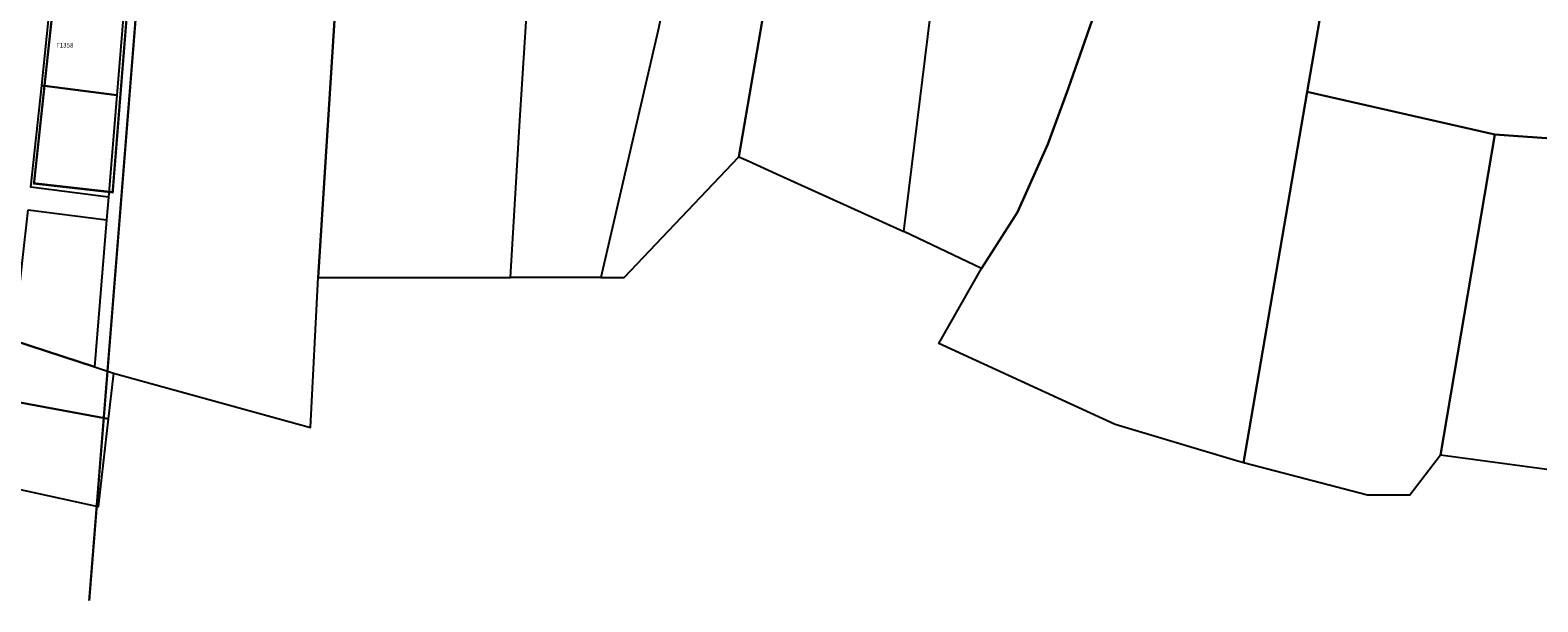
# Model space of a CAD drawing. Units: millimetres. Extents: x 308654 to 310172, y 4381373 to 4381930.
# Drawn here: x 309312 to 309644, y 4381413 to 4381539 of the extents above; entities that cross this region are included whole.
import ezdxf

# ---------------------------------------------------------------- set-up
doc = ezdxf.new("R2010")
doc.units = ezdxf.units.MM
for name, color, linetype in [('OT_NAME', 7, 'Continuous'), ('OT_RYM', 3, 'Continuous'), ('Poledomiko', 7, 'Continuous')]:
    doc.layers.add(name, color=color, linetype=linetype)
doc.layers.add('Ιδιοκτησίες', color=9, linetype='Continuous', transparency=0.55)
doc.styles.get("Standard").update_dxf_attribs({"font": 'arial.ttf'})

# ---------------------------------------------------------------- blocks, each defined once
blk = doc.blocks.new('A$C7B2362B7')
at = {"layer": 'Ιδιοκτησίες'}
for points in [[(652.0249, -232.697983), (616.1249, -239.497983), (614.4249, -240.997983), (614.0249, -242.597983), (614.0249, -247.197983), (605.691739, -378.097983), (611.7249, -378.097983), (648.084084, -378.097983), (650.1249, -343.497983), (652.1249, -312.397983), (652.9249, -303.897983), (653.9249, -293.597983), (655.0249, -290.197983), (655.8249, -288.097983), (657.8249, -284.997983), (670.3249, -251.797983), (672.9249, -243.497983), (676.239943, -228.630516), (656.6249, -231.397983), (652.0249, -232.697983)], [(691.379266, -256.008856), (695.056508, -256.744305), (687.1249, -292.097983), (680.7249, -323.197983), (668.018945, -378.098007), (648.084084, -378.097983), (650.1249, -343.497983), (652.1249, -312.397983), (652.9249, -303.897983), (653.9249, -293.597983), (655.0249, -290.197983), (655.8249, -288.097983), (657.8249, -284.997983), (670.3249, -251.797983), (672.9249, -243.497983), (676.239943, -228.630516), (697.5249, -228.597983), (695.6249, -236.197983), (694.2249, -242.697983), (691.379266, -256.008856)], [(700.8249, -228.697983), (695.056508, -256.744305), (687.1249, -292.097983), (680.7249, -323.197983), (668.018945, -378.098007), (673.150085, -378.097983), (698.4249, -351.497983), (704.7249, -314.697983), (709.3249, -288.197983), (715.911932, -249.590285), (716.951294, -243.695152), (719.5249, -229.097983), (700.8249, -228.697983)], [(719.5249, -229.097983), (716.951294, -243.695152), (715.911932, -249.590285), (709.3249, -288.197983), (704.7249, -314.697983), (698.4249, -351.497983), (700.435004, -352.376027), (706.704542, -355.210096), (734.773001, -367.898101), (740.6249, -320.197983), (742.616286, -305.262585), (743.8249, -296.197983), (746.5249, -274.997983), (750.035156, -250.723624), (751.2249, -242.097983), (752.8249, -229.397983), (719.5249, -229.097983)], [(756.9249, -229.697983), (774.6249, -230.397983), (778.6249, -230.497983), (778.677905, -229.900468), (785.0249, -230.197983), (784.971285, -231.338519), (783.9249, -253.597983), (781.4249, -282.197983), (779.9249, -301.297983), (779.1249, -309.597983), (778.838945, -313.921007), (771.0249, -336.497983), (766.5249, -348.697983), (759.824945, -363.698007), (751.930945, -376.122007), (734.773001, -367.898101), (740.6249, -320.197983), (742.616286, -305.262585), (743.8249, -296.197983), (746.5249, -274.997983), (750.035156, -250.723624), (751.2249, -242.097983), (752.8249, -229.397983), (756.9249, -229.697983)], [(843.424898, -233.198011), (852.224945, -232.498007), (898.971887, -233.560415), (893.824945, -269.798007), (880.549011, -347.692391), (865.027912, -346.530384), (823.705945, -337.128007), (827.062945, -317.631007), (831.9249, -289.397983), (835.6249, -271.897983), (843.1249, -236.697983), (843.424898, -233.198011)], [(570.524897, -247.198015), (569.1249, -264.197983), (568.005435, -277.565707), (566.887182, -290.918965), (565.323511, -311.814591), (564.724898, -319.198003), (562.880945, -319.053007), (561.320945, -337.919007), (559.466463, -360.352379), (559.053945, -365.340007), (556.37362, -397.765298), (560.567945, -399.145007), (604.033662, -411.135348), (605.691739, -378.097983), (614.0249, -247.197983), (614.0249, -242.597983), (614.4249, -240.997983), (616.1249, -239.497983), (570.524897, -247.198015)], [(807.336201, -418.255207), (781.348957, -410.459034), (742.484116, -392.602199), (751.930945, -376.122007), (759.824945, -363.698007), (766.5249, -348.697983), (771.0249, -336.497983), (778.838945, -313.921007), (794.8249, -315.897983), (805.4249, -316.597983), (827.062945, -317.631007), (823.705945, -337.128007), (809.626299, -418.942237), (807.336201, -418.255207)], [(546.62183, -317.776276), (562.880579, -319.053141), (561.320988, -337.918903), (544.776051, -335.798491), (546.62183, -317.776276)], [(544.776051, -335.798491), (561.320988, -337.918903), (559.466463, -360.352379), (542.324516, -358.164536), (544.776051, -335.798491)], [(823.705945, -337.128007), (865.027912, -346.530384), (853.07375, -417.215718), (846.317097, -426.051381), (836.961689, -426.051381), (809.626299, -418.942237), (823.705945, -337.128007)], [(865.027912, -346.530384), (880.549011, -347.692391), (920.028945, -343.256007), (963.861705, -353.766442), (949.746357, -430.20934), (925.073721, -426.893127), (853.07375, -417.215718), (865.027912, -346.530384)], [(541.779731, -363.134769), (559.054187, -365.339523), (556.37362, -397.765298), (538.624037, -391.925055), (540.556553, -374.29417), (541.779731, -363.134769)], [(535.9249, -391.297983), (538.624037, -391.925055), (556.37362, -397.765298), (560.56769, -399.145295), (559.4263, -409.201863), (533.575631, -404.404819), (535.9249, -391.297983)], [(533.575631, -404.404819), (559.4263, -409.201863), (557.2249, -428.597983), (541.100755, -425.096275), (529.667489, -422.613293), (533.575631, -404.404819)]]:
    blk.add_lwpolyline(points, dxfattribs=at)

msp = doc.modelspace()

# ---------------------------------------------------------------- linework, layer by layer
at = {"layer": 'OT_RYM', "const_width": 0.5, "elevation": -999}
msp.add_lwpolyline([(309321.538, 4381611.942), (309339.204, 4381615.091), (309330.27, 4381503.103), (309312.932, 4381505.06), (309317.501, 4381547.551), (309321.538, 4381611.942)], dxfattribs=at)
at = {"layer": 'OT_RYM', "const_width": 0.5}
msp.add_lwpolyline([(309341.239, 4381615.454), (309325.097, 4381413.111)], dxfattribs=at)

# ---------------------------------------------------------------- block references
at = {"layer": 'Poledomiko'}
msp.add_blockref('A$C7B2362B7', (308769.875, 4381862.398), dxfattribs=at)

# ---------------------------------------------------------------- texts
at = {"layer": 'OT_NAME', "color": 1}
msp.add_text('Γ1358', height=1, dxfattribs=at).set_placement((309317.844, 4381535, -999))

doc.saveas('drawing.dxf')
